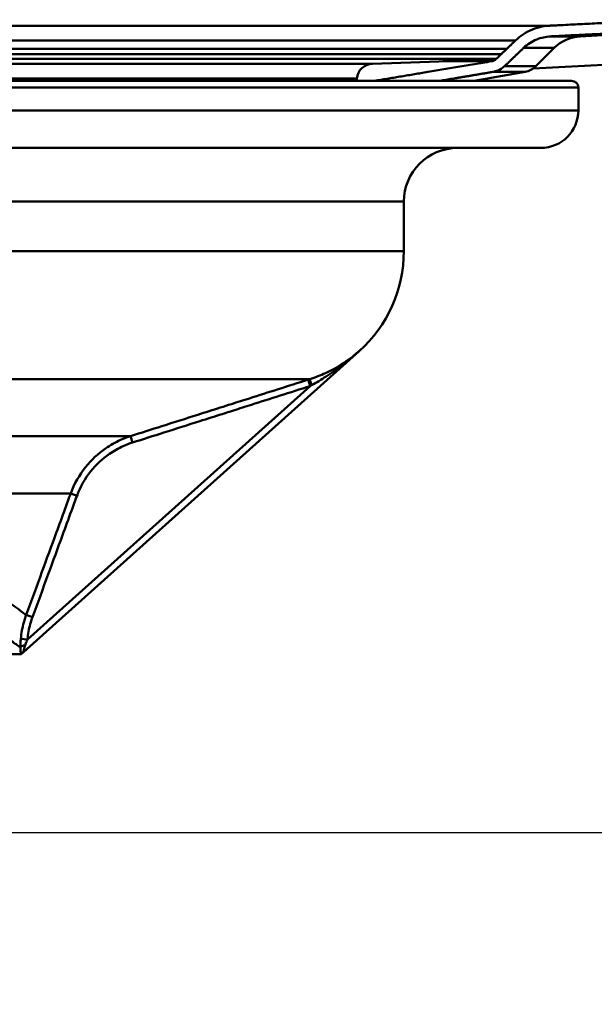
# Model space of a CAD drawing. Units: millimetres. Extents: x 0 to 2100, y 0 to 2970.
# Drawn here: x 612 to 655, y 1443 to 1516 of the extents above; entities that cross this region are included whole.
import ezdxf

# ---------------------------------------------------------------- set-up
doc = ezdxf.new("R2010")
doc.units = ezdxf.units.MM
doc.header["$LTSCALE"] = 10
for name, color, linetype, lineweight in [('Dimensions(ISO)', 7, 'Continuous', 25), ('Hatch', 7, 'Continuous', 20), ('Visible Edges(ISO)', 7, 'Continuous', 50), ('Visible Tangent Edges(ISO)', 7, 'Continuous', 50)]:
    doc.layers.add(name, color=color, linetype=linetype, lineweight=lineweight)
doc.styles.add('Text__5.0mm', font='arial.ttf', dxfattribs={"width": 0.9})
doc.dimstyles.new('KS-Marketing', dxfattribs={"dimscale": 10, "dimtxt": 5, "dimasz": 3.5, "dimexe": 3.175, "dimexo": 0, "dimgap": 0.8, "dimtad": 1, "dimdec": 1, "dimrnd": 1e-08, "dimtxsty": 'Text__5.0mm', "dimcen": 0.09, "dimdle": 10, "dimclrd": 7, "dimclre": 7, "dimclrt": 7, "dimadec": 0, "dimazin": 2, "dimtfac": 0.7, "dimtdec": 4, "dimtmove": 0, "dimatfit": 3, "dimfxl": 1, "dimtolj": 1, "dimlwd": 25, "dimlwe": 25, "dimarcsym": 0})

# ---------------------------------------------------------------- blocks, each defined once
blk = doc.blocks.new('*D7')
at = {"layer": 'Defpoints', "color": 0, "linetype": 'Continuous', "transparency": 16777216}
for p in [(610.896, 1455.507), (1099.896, 1455.507), (929.896, 825.558)]:
    blk.add_point(p, dxfattribs=at)
at = {"layer": 'Dimensions(ISO)', "color": 7, "linetype": 'Continuous', "lineweight": 25, "transparency": 16777216}
for p, q in [((610.896, 1455.507), (1131.646, 1455.507)), ((1099.896, 860.558), (1099.896, 1420.507)), ((929.896, 825.558), (1131.646, 825.558))]:
    blk.add_line(p, q, dxfattribs=at)
at = {"layer": 'Dimensions(ISO)', "color": 7, "linetype": 'Continuous', "transparency": 16777216}
for points in [[(1094.063, 1420.507), (1105.729, 1420.507), (1099.896, 1455.507)], [(1094.063, 860.558), (1105.729, 860.558), (1099.896, 825.558)]]:
    blk.add_solid(points, dxfattribs=at)
at = {"layer": 'Dimensions(ISO)', "color": 7, "linetype": 'Continuous', "lineweight": 25, "transparency": 16777216, "insert": (1066.35, 1040.057), "char_height": 50, "attachment_point": 4, "rotation": 90, "style": 'Text__5.0mm'}
blk.add_mtext('\\A1;\\fArial|b0|i0;ca. 630', dxfattribs=at)
blk = doc.blocks.new('*D8')
at = {"layer": 'Defpoints', "color": 0, "linetype": 'Continuous', "transparency": 16777216}
for p in [(999.896, 1695.558), (1099.396, 1695.558), (610.896, 1455.507)]:
    blk.add_point(p, dxfattribs=at)
at = {"layer": 'Dimensions(ISO)', "color": 7, "linetype": 'Continuous', "lineweight": 25, "transparency": 16777216}
for p, q in [((999.896, 1695.558), (1131.146, 1695.558)), ((1099.396, 1490.507), (1099.396, 1660.558)), ((610.896, 1455.507), (1131.146, 1455.507))]:
    blk.add_line(p, q, dxfattribs=at)
at = {"layer": 'Dimensions(ISO)', "color": 7, "linetype": 'Continuous', "transparency": 16777216}
for points in [[(1093.563, 1660.558), (1105.229, 1660.558), (1099.396, 1695.558)], [(1093.563, 1490.507), (1105.229, 1490.507), (1099.396, 1455.507)]]:
    blk.add_solid(points, dxfattribs=at)
at = {"layer": 'Dimensions(ISO)', "color": 7, "linetype": 'Continuous', "lineweight": 25, "transparency": 16777216, "insert": (1065.867, 1525.613), "char_height": 50, "attachment_point": 4, "rotation": 90, "style": 'Text__5.0mm'}
blk.add_mtext('\\A1;240', dxfattribs=at)

msp = doc.modelspace()

# ---------------------------------------------------------------- hatches: boundary and pattern name
at = {"layer": 'Hatch'}
h = msp.add_hatch(dxfattribs=at)
h.set_pattern_fill('ANSI31', color=256, scale=254, angle=105, style=0)
h.set_pattern_definition([(150, (0, 0), (-15.875, -27.4963), [])])
edge = h.paths.add_edge_path()
edge.add_line((638.721, 1511.507), (643.587, 1511.507))
edge.add_spline(control_points=[(643.587, 1511.507), (645.504, 1511.828), (647.559, 1512.176)], knot_values=[0.919087, 0.919087, 0.919087, 1.2893, 1.2893, 1.2893], weights=[1.003282, 1.002302, 1], degree=2, periodic=0)
edge.add_spline(control_points=[(647.559, 1512.176), (647.677, 1512.196), (647.794, 1512.23), (648.069, 1512.341), (648.257, 1512.462), (648.394, 1512.592)], knot_values=[0.707227, 0.707227, 0.707227, 0.707227, 0.740136, 0.740136, 0.796316, 0.796316, 0.796316, 0.796316], degree=3, periodic=0)
edge.add_spline(control_points=[(648.394, 1512.592), (649.096, 1513.266), (649.815, 1513.957)], knot_values=[0, 0, 0, 0.197059, 0.197059, 0.197059], weights=[1, 1.000075, 1], degree=2, periodic=0)
edge.add_spline(control_points=[(649.815, 1513.957), (650.082, 1514.214), (650.453, 1514.452), (651.101, 1514.714), (651.478, 1514.8), (651.822, 1514.817)], knot_values=[1.110525, 1.110525, 1.110525, 1.110525, 1.221016, 1.221016, 1.320099, 1.320099, 1.320099, 1.320099], degree=3, periodic=0)
edge.add_spline(control_points=[(651.822, 1514.817), (667.952, 1515.632), (747.025, 1519.724), (900.628, 1527.763)], knot_values=[55.424857, 55.424857, 55.424857, 58.451232, 61.528893, 61.528893, 61.528893], weights=[4.215574, 3.506249, 1.900003, 1.000106], degree=2, periodic=0)
edge.add_spline(control_points=[(900.628, 1527.763), (903.399, 1527.908), (906.126, 1528.517), (911.266, 1530.613), (913.642, 1532.085), (918.147, 1536.054), (920.13, 1538.642), (922.993, 1544.431), (923.846, 1547.578), (924.071, 1550.799)], knot_values=[-3.602726, -3.602726, -3.602726, -3.602726, -2.770167, -2.770167, -1.937607, -1.937607, -0.968805, -0.968805, 0, 0, 0, 0], degree=3, periodic=0)
edge.add_line((924.071, 1550.799), (934.04, 1693.362))
edge.add_spline(control_points=[(934.04, 1693.362), (934.051, 1693.521), (934.093, 1693.692), (934.221, 1694.003), (934.345, 1694.187), (934.607, 1694.449), (934.791, 1694.573), (935.133, 1694.714), (935.351, 1694.758), (935.536, 1694.758)], knot_values=[0.454466, 0.454466, 0.454466, 0.454466, 0.499825, 0.499825, 0.555361, 0.555361, 0.610897, 0.610897, 0.666433, 0.666433, 0.666433, 0.666433], degree=3, periodic=0)
edge.add_line((935.536, 1694.758), (948.392, 1694.758))
edge.add_line((948.392, 1694.758), (948.392, 1695.558))
edge.add_line((948.392, 1695.558), (935.536, 1695.558))
edge.add_spline(control_points=[(935.536, 1695.558), (935.252, 1695.558), (934.918, 1695.491), (934.394, 1695.274), (934.111, 1695.085), (933.709, 1694.683), (933.52, 1694.4), (933.323, 1693.924), (933.259, 1693.662), (933.242, 1693.418)], knot_values=[0.340621, 0.340621, 0.340621, 0.340621, 0.425777, 0.425777, 0.510932, 0.510932, 0.596087, 0.596087, 0.665637, 0.665637, 0.665637, 0.665637], degree=3, periodic=0)
edge.add_line((933.242, 1693.418), (923.273, 1550.855))
edge.add_spline(control_points=[(923.273, 1550.855), (923.086, 1548.176), (922.45, 1545.547), (920.335, 1540.61), (918.87, 1538.336), (914.953, 1534.044), (912.416, 1532.169), (906.766, 1529.497), (903.707, 1528.725), (900.586, 1528.562)], knot_values=[-3.486508, -3.486508, -3.486508, -3.486508, -2.680798, -2.680798, -1.875089, -1.875089, -0.937543, -0.937543, 0, 0, 0, 0], degree=3, periodic=0)
edge.add_spline(control_points=[(900.586, 1528.562), (776.403, 1522.063), (678.726, 1516.983), (654.048, 1515.73), (651.779, 1515.616)], knot_values=[0.0001, 0.0001, 0.0001, 2.122856, 5.609543, 6.107739, 6.107739, 6.107739], weights=[1.000058, 1.62074, 3.147715, 4.100383, 4.217127], degree=2, periodic=0)
edge.add_spline(control_points=[(651.779, 1515.616), (651.594, 1515.607), (651.402, 1515.584), (650.953, 1515.497), (650.697, 1515.419), (650.25, 1515.238), (650.017, 1515.119), (649.589, 1514.84), (649.393, 1514.683), (649.226, 1514.523)], knot_values=[0.585196, 0.585196, 0.585196, 0.585196, 0.638237, 0.638237, 0.711195, 0.711195, 0.78292, 0.78292, 0.851698, 0.851698, 0.851698, 0.851698], degree=3, periodic=0)
edge.add_spline(control_points=[(649.226, 1514.523), (648.507, 1513.831), (647.804, 1513.158)], knot_values=[0, 0, 0, 0.197145, 0.197145, 0.197145], weights=[1, 1.000077, 1], degree=2, periodic=0)
edge.add_spline(control_points=[(647.804, 1513.158), (647.74, 1513.097), (647.652, 1513.041), (647.523, 1512.989), (647.469, 1512.973), (647.414, 1512.963)], knot_values=[0.052289, 0.052289, 0.052289, 0.052289, 0.078516, 0.078516, 0.09388, 0.09388, 0.09388, 0.09388], degree=3, periodic=0)
edge.add_spline(control_points=[(647.414, 1512.963), (642.724, 1512.171), (638.721, 1511.507)], knot_values=[0, 0, 0, 0.848409, 0.848409, 0.848409], weights=[1, 1.005228, 1.003496], degree=2, periodic=0)

# ---------------------------------------------------------------- linework, layer by layer
at = {"layer": 'Visible Edges(ISO)'}
for p, q in [((654.027, 1514.817), (656.143, 1514.928)), ((650.731, 1512.592), (652.095, 1513.957)), ((538.824, 1513.898), (648.575, 1513.898)), ((538.824, 1513.498), (648.158, 1513.498)), ((539.01, 1513.138), (647.783, 1513.138)), ((638.55, 1512.78), (647.737, 1513.101)), ((650.54, 1512.431), (656.258, 1512.731)), ((646.137, 1511.507), (649.93, 1512.176)), ((533.396, 1511.507), (653.396, 1511.507)), ((637.381, 1511.507), (637.397, 1511.686)), ((653.896, 1509.307), (653.896, 1511.007)), ((651.096, 1506.507), (537.097, 1506.507)), ((640.896, 1498.816), (640.896, 1502.507)), ((612.551, 1468.946), (637.57, 1491.369)), ((637.569, 1491.371), (637.567, 1491.373)), ((637.569, 1491.371), (637.57, 1491.369)), ((612.36, 1468.807), (590.244, 1468.807)), ((612.36, 1468.807), (612.396, 1468.807)), ((612.396, 1468.807), (612.551, 1468.946))]:
    msp.add_line(p, q, dxfattribs=at)
for centre, radius, start, end in [((654.181, 1511.871), 2.95, 93, 135), ((638.592, 1511.581), 1.2, 92, 175), ((649.67, 1513.653), 1.5, 280, 315), ((653.396, 1511.007), 0.5, 0, 90), ((651.096, 1509.307), 2.8, 270, 0), ((644.896, 1502.507), 4, 90, 180), ((630.896, 1498.816), 10, 311.86855, 0)]:
    msp.add_arc(centre, radius, start, end, dxfattribs=at)
for points, weights, knots in [([(900.586, 1528.562), (776.403, 1522.063), (678.726, 1516.983), (654.048, 1515.73), (651.779, 1515.616)], [1.00005825584, 1.62073980753, 3.14771503467, 4.10038257923, 4.21712695003], [0.0001, 0.0001, 0.0001, 2.122856, 5.609543, 6.107739, 6.107739, 6.107739]), ([(651.822, 1514.817), (667.952, 1515.632), (747.025, 1519.724), (900.628, 1527.763)], [4.21557422268, 3.50624898428, 1.90000262168, 1.00010614538], [55.424857, 55.424857, 55.424857, 58.451232, 61.528893, 61.528893, 61.528893])]:
    msp.add_rational_spline(points, weights, degree=2, knots=knots, dxfattribs=at)
for points, knots in [([(651.779, 1515.616), (651.594, 1515.607), (651.402, 1515.584), (650.953, 1515.497), (650.697, 1515.419), (650.25, 1515.238), (650.017, 1515.119), (649.589, 1514.84), (649.393, 1514.683), (649.226, 1514.523)], [0.5851961, 0.5851961, 0.5851961, 0.5851961, 0.6382368, 0.6382368, 0.7111953, 0.7111953, 0.7829204, 0.7829204, 0.8516978, 0.8516978, 0.8516978, 0.8516978]), ([(649.815, 1513.957), (650.082, 1514.214), (650.453, 1514.452), (651.101, 1514.714), (651.478, 1514.8), (651.822, 1514.817)], [1.110525, 1.110525, 1.110525, 1.110525, 1.221016, 1.221016, 1.3200992, 1.3200992, 1.3200992, 1.3200992]), ([(647.804, 1513.158), (647.74, 1513.097), (647.652, 1513.041), (647.523, 1512.989), (647.469, 1512.973), (647.414, 1512.963)], [0.05228852, 0.05228852, 0.05228852, 0.05228852, 0.07851558, 0.07851558, 0.09387979, 0.09387979, 0.09387979, 0.09387979]), ([(647.559, 1512.176), (647.677, 1512.196), (647.794, 1512.23), (648.069, 1512.341), (648.257, 1512.462), (648.394, 1512.592)], [0.70722718, 0.70722718, 0.70722718, 0.70722718, 0.74013558, 0.74013558, 0.79631565, 0.79631565, 0.79631565, 0.79631565])]:
    msp.add_open_spline(points, degree=3, knots=knots, dxfattribs=at)
for points, weights in [([(649.226, 1514.523), (648.507, 1513.831), (647.804, 1513.158)], [1, 1.00007665254, 1]), ([(648.394, 1512.592), (649.096, 1513.266), (649.815, 1513.957)], [1, 1.00007503917, 1]), ([(647.414, 1512.963), (642.724, 1512.171), (638.721, 1511.507)], [1, 1.00522847592, 1.00349647416]), ([(643.587, 1511.507), (645.504, 1511.828), (647.559, 1512.176)], [1.00328202822, 1.00230202191, 1])]:
    msp.add_rational_spline(points, weights, degree=2, dxfattribs=at)
at = {"layer": 'Visible Tangent Edges(ISO)'}
for p, q in [((538.824, 1515.616), (651.779, 1515.616)), ((651.822, 1514.817), (654.027, 1514.817)), ((605.179, 1514.523), (649.226, 1514.523)), ((649.815, 1513.957), (652.095, 1513.957)), ((548.242, 1512.78), (638.55, 1512.78)), ((643.794, 1512.963), (647.414, 1512.963)), ((648.394, 1512.592), (650.731, 1512.592)), ((647.559, 1512.176), (649.93, 1512.176)), ((653.896, 1511.007), (532.896, 1511.007)), ((549.395, 1511.686), (637.397, 1511.686)), ((653.896, 1509.307), (533.276, 1509.307)), ((640.896, 1502.507), (549.399, 1502.507)), ((640.896, 1498.816), (550.159, 1498.816)), ((633.894, 1489.288), (590.158, 1489.288)), ((633.924, 1488.773), (633.773, 1489.249)), ((633.924, 1488.773), (612.86, 1469.894)), ((600.453, 1485.039), (620.54, 1485.039)), ((620.54, 1485.039), (620.691, 1484.563)), ((616.081, 1480.771), (599.298, 1480.771)), ((616.081, 1480.771), (616.549, 1480.6)), ((612.762, 1471.714), (613.23, 1471.543)), ((612.363, 1469.939), (612.86, 1469.894))]:
    msp.add_line(p, q, dxfattribs=at)
for centre, major_axis, ratio, start_param, end_param in [((634.046, 1488.812), (-0.152, 0.476), 0.021506, 0.013049, 1.523045), ((612.84, 1469.306), (-0.5, -0.012), 0.336173, 4.991832, 6.211387)]:
    msp.add_ellipse(centre, major_axis=major_axis, ratio=ratio, start_param=start_param, end_param=end_param, dxfattribs=at)
for points, knots in [([(637.567, 1491.373), (637.542, 1491.351), (637.517, 1491.329), (637.301, 1491.139), (637.113, 1490.988), (636.355, 1490.42), (635.726, 1490.044), (634.687, 1489.567), (634.294, 1489.415), (633.894, 1489.288)], [-0.4677013, -0.4677013, -0.4677013, -0.4677013, -0.4571534, -0.4571534, -0.3764588, -0.3764588, -0.1447918, -0.1447918, -0.0125898, -0.0125898, -0.0125898, -0.0125898]), ([(634.028, 1488.831), (634.388, 1489.032), (634.748, 1489.25), (635.72, 1489.882), (636.331, 1490.332), (637.098, 1490.961), (637.29, 1491.124), (637.516, 1491.325), (637.543, 1491.348), (637.569, 1491.371)], [0.0125898, 0.0125898, 0.0125898, 0.0125898, 0.1447918, 0.1447918, 0.3764588, 0.3764588, 0.4571534, 0.4571534, 0.4676756, 0.4676756, 0.4676756, 0.4676756]), ([(633.773, 1489.249), (633.023, 1489.011), (632.273, 1488.772), (630.812, 1488.307), (630.099, 1488.08), (628.942, 1487.712), (628.497, 1487.57), (627.774, 1487.34), (627.495, 1487.252), (626.661, 1486.986), (626.104, 1486.809), (624.658, 1486.349), (623.767, 1486.066), (622.098, 1485.535), (621.319, 1485.287), (620.54, 1485.039)], [-1.388635, -1.388635, -1.388635, -1.388635, -1.152642, -1.152642, -0.928419, -0.928419, -0.788281, -0.788281, -0.700694, -0.700694, -0.52552, -0.52552, -0.245243, -0.245243, 0, 0, 0, 0]), ([(620.691, 1484.563), (621.47, 1484.811), (622.249, 1485.058), (623.919, 1485.589), (624.809, 1485.873), (626.256, 1486.333), (626.812, 1486.51), (627.647, 1486.775), (627.925, 1486.864), (628.648, 1487.094), (629.094, 1487.236), (630.251, 1487.604), (630.963, 1487.831), (632.425, 1488.296), (633.175, 1488.534), (633.924, 1488.773)], [0, 0, 0, 0, 0.245243, 0.245243, 0.52552, 0.52552, 0.700694, 0.700694, 0.788281, 0.788281, 0.928419, 0.928419, 1.152642, 1.152642, 1.388635, 1.388635, 1.388635, 1.388635]), ([(620.54, 1485.039), (620.287, 1484.959), (620.038, 1484.864), (619.404, 1484.58), (619.028, 1484.368), (618.115, 1483.737), (617.613, 1483.268), (616.716, 1482.147), (616.34, 1481.479), (616.081, 1480.771)], [0, 0, 0, 0, 0.0738844, 0.0738844, 0.1920994, 0.1920994, 0.3812434, 0.3812434, 0.591075, 0.591075, 0.591075, 0.591075]), ([(616.549, 1480.6), (616.79, 1481.257), (617.139, 1481.877), (617.972, 1482.919), (618.438, 1483.353), (619.287, 1483.939), (619.636, 1484.136), (620.225, 1484.4), (620.457, 1484.488), (620.691, 1484.563)], [-0.591075, -0.591075, -0.591075, -0.591075, -0.3812434, -0.3812434, -0.1920994, -0.1920994, -0.0738844, -0.0738844, 0, 0, 0, 0]), ([(612.762, 1471.714), (612.669, 1471.784), (612.467, 1471.937), (611.453, 1472.691), (610.198, 1473.615), (606.141, 1476.437), (602.963, 1478.538), (599.298, 1480.771)], [-26.543796, -26.543796, -26.543796, -26.543796, -26.003376, -26.003376, -24.772941, -24.772941, -23.074743, -23.074743, -23.074743, -23.074743]), ([(616.081, 1480.771), (615.942, 1480.394), (615.804, 1480.017), (615.445, 1479.035), (615.224, 1478.432), (614.648, 1476.862), (614.294, 1475.896), (613.548, 1473.858), (613.155, 1472.786), (612.762, 1471.714)], [-0.9645953, -0.9645953, -0.9645953, -0.9645953, -0.8440209, -0.8440209, -0.6511018, -0.6511018, -0.3424313, -0.3424313, 0, 0, 0, 0]), ([(613.23, 1471.543), (613.623, 1472.615), (614.016, 1473.686), (614.763, 1475.724), (615.117, 1476.69), (615.692, 1478.26), (615.913, 1478.864), (616.272, 1479.845), (616.411, 1480.222), (616.549, 1480.6)], [0, 0, 0, 0, 0.3424313, 0.3424313, 0.6511018, 0.6511018, 0.8440209, 0.8440209, 0.9645953, 0.9645953, 0.9645953, 0.9645953]), ([(598.157, 1478.37), (601.864, 1476.135), (605.179, 1474.035), (609.511, 1471.213), (610.887, 1470.289), (612.016, 1469.527), (612.244, 1469.372), (612.341, 1469.306)], [23.074743, 23.074743, 23.074743, 23.074743, 24.772941, 24.772941, 26.003376, 26.003376, 26.563034, 26.563034, 26.563034, 26.563034]), ([(612.762, 1471.714), (612.736, 1471.643), (612.711, 1471.572), (612.649, 1471.384), (612.614, 1471.267), (612.53, 1470.962), (612.487, 1470.772), (612.412, 1470.367), (612.383, 1470.153), (612.363, 1469.939)], [0, 0, 0, 0, 0.0211262, 0.0211262, 0.0549281, 0.0549281, 0.1090111, 0.1090111, 0.1690094, 0.1690094, 0.1690094, 0.1690094]), ([(612.86, 1469.894), (612.878, 1470.093), (612.905, 1470.292), (612.974, 1470.667), (613.015, 1470.844), (613.092, 1471.128), (613.125, 1471.236), (613.182, 1471.41), (613.206, 1471.477), (613.23, 1471.543)], [-0.1690094, -0.1690094, -0.1690094, -0.1690094, -0.1090111, -0.1090111, -0.0549281, -0.0549281, -0.0211262, -0.0211262, 0, 0, 0, 0]), ([(612.363, 1469.939), (612.361, 1469.912), (612.359, 1469.885), (612.353, 1469.816), (612.35, 1469.773), (612.344, 1469.661), (612.342, 1469.593), (612.34, 1469.451), (612.34, 1469.377), (612.341, 1469.306)], [0, 0, 0, 0, 0.0074508, 0.0074508, 0.01937208, 0.01937208, 0.03844612, 0.03844612, 0.05960639, 0.05960639, 0.05960639, 0.05960639]), ([(612.341, 1469.306), (612.343, 1469.231), (612.345, 1469.157), (612.351, 1468.983), (612.356, 1468.888), (612.36, 1468.807)], [0.73738849, 0.73738849, 0.73738849, 0.73738849, 0.76127321, 0.76127321, 0.7968412, 0.7968412, 0.7968412, 0.7968412]), ([(612.551, 1468.946), (612.551, 1468.945), (612.551, 1468.945), (612.545, 1468.941), (612.559, 1469), (612.603, 1469.155), (612.624, 1469.228), (612.665, 1469.357), (612.681, 1469.41), (612.698, 1469.464)], [-0.8615275, -0.8615275, -0.8615275, -0.8615275, -0.8606336, -0.8606336, -0.7994887, -0.7994887, -0.7612732, -0.7612732, -0.7373885, -0.7373885, -0.7373885, -0.7373885]), ([(612.698, 1469.464), (612.714, 1469.511), (612.73, 1469.561), (612.765, 1469.657), (612.782, 1469.703), (612.812, 1469.78), (612.824, 1469.809), (612.844, 1469.857), (612.852, 1469.875), (612.86, 1469.894)], [-0.05960639, -0.05960639, -0.05960639, -0.05960639, -0.03844612, -0.03844612, -0.01937208, -0.01937208, -0.0074508, -0.0074508, 0, 0, 0, 0])]:
    msp.add_open_spline(points, degree=3, knots=knots, dxfattribs=at)
for points in [[(633.894, 1489.288), (633.854, 1489.275), (633.813, 1489.262), (633.773, 1489.249)], [(633.924, 1488.773), (633.959, 1488.792), (633.994, 1488.812), (634.028, 1488.831)]]:
    msp.add_open_spline(points, degree=3, dxfattribs=at)

# ---------------------------------------------------------------- dimensions: what is measured, and where the dimension line sits
at = {"layer": 'Dimensions(ISO)', "color": 7, "linetype": 'Continuous', "lineweight": 25}
dim = msp.add_linear_dim(base=(1099.396, 1695.558), p1=(610.896, 1455.507), p2=(999.896, 1695.558), angle=90, dimstyle='KS-Marketing', override={"dimgap": 0.8, "dimdec": 0, "dimsah": 1, "dimtol": 0, "dimlim": 0, "dimtp": 0, "dimtm": 0, "dimtdec": 4, "dimtofl": 0, "dimatfit": 1}, dxfattribs=at)
dim.commit()
dim.dimension.update_dxf_attribs({"geometry": '*D8', "text_midpoint": (1099.396, 1575.632), "dimtype": 160})
dim = msp.add_linear_dim(base=(1099.896, 1455.507), p1=(929.896, 825.558), p2=(610.896, 1455.507), angle=90, text='\\fArial|b0|i0;ca. <>', dimstyle='KS-Marketing', override={"dimgap": 0.8, "dimdec": 0, "dimsah": 1, "dimtol": 0, "dimlim": 0, "dimtp": 0, "dimtm": 0, "dimtdec": 4, "dimtofl": 0, "dimatfit": 1}, dxfattribs=at)
dim.commit()
dim.dimension.update_dxf_attribs({"geometry": '*D7', "text_midpoint": (1099.896, 1140.432), "dimtype": 160})

doc.saveas('drawing.dxf')
